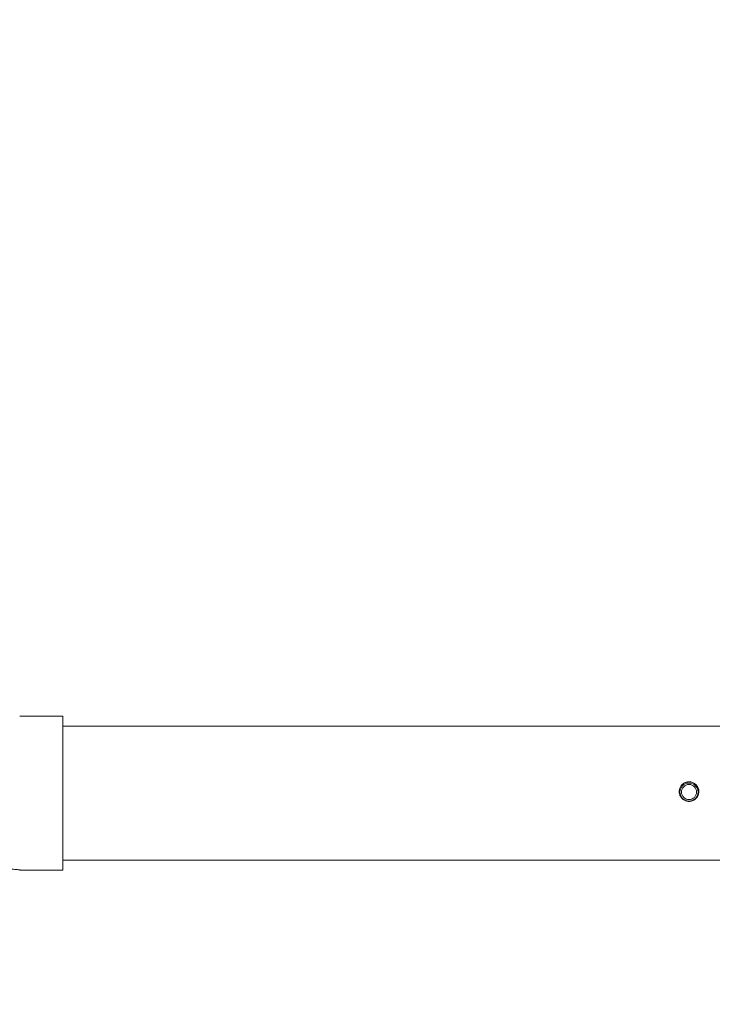
# Model space of a CAD drawing. Units: millimetres. Extents: x 16290 to 16402, y 14005 to 14173.
# Drawn here: x 16343 to 16348, y 14075 to 14082 of the extents above; entities that cross this region are included whole.
import ezdxf

# ---------------------------------------------------------------- set-up
doc = ezdxf.new("R2010")
doc.units = ezdxf.units.MM
doc.styles.get("Standard").update_dxf_attribs({"font": 'arial.ttf'})
doc.dimstyles.new('ISO-25', dxfattribs={"dimtxt": 2.5, "dimasz": 2.5, "dimexe": 1.25, "dimexo": 0.625, "dimtad": 1, "dimtih": 1, "dimtoh": 1, "dimtxsty": 'Standard', "dimcen": 2.5, "dimadec": 0, "dimazin": 0, "dimtfac": 1, "dimtmove": 0, "dimatfit": 3, "dimfxl": 1, "dimarcsym": 0})

# ---------------------------------------------------------------- blocks, each defined once
blk = doc.blocks.new('*D7')
at = {"color": 0, "lineweight": -2, "transparency": 16777216}
for p, q in [((16339.6607, 14078.4108), (16339.6607, 14127.1602)), ((16372.2743, 14075.8069), (16372.2743, 14127.1602)), ((16342.1607, 14125.9102), (16369.7743, 14125.9102))]:
    blk.add_line(p, q, dxfattribs=at)
at = {"color": 0, "transparency": 16777216}
for points in [[(16342.1607, 14126.3268), (16342.1607, 14125.4935), (16339.6607, 14125.9102)], [(16369.7743, 14126.3268), (16369.7743, 14125.4935), (16372.2743, 14125.9102)]]:
    blk.add_solid(points, dxfattribs=at)
at = {"layer": 'Defpoints', "color": 0, "transparency": 16777216}
for p in [(16372.2743, 14125.9102), (16339.6607, 14077.7858), (16372.2743, 14075.1819)]:
    blk.add_point(p, dxfattribs=at)
at = {"color": 0, "transparency": 16777216, "insert": (16355.9675, 14128.0376), "char_height": 2.5, "attachment_point": 5}
blk.add_mtext('3,26 m.', dxfattribs=at)

msp = doc.modelspace()

# ---------------------------------------------------------------- linework, layer by layer
at = {"color": 0, "linetype": 'Continuous', "lineweight": 15}
for p, q in [((16343.4675, 14077.0904), (16343.1805, 14077.0904)), ((16343.4675, 14077.0904), (16343.4675, 14076.9787)), ((16368.4675, 14077.0254), (16343.4675, 14077.0254)), ((16343.4675, 14076.9787), (16343.4675, 14076.0714)), ((16347.5575, 14076.588), (16347.5575, 14076.5697)), ((16347.6775, 14076.5697), (16347.6775, 14076.588)), ((16343.4675, 14076.1364), (16368.4675, 14076.1364)), ((16343.1808, 14076.0714), (16343.4675, 14076.0714))]:
    msp.add_line(p, q, dxfattribs=at)
for centre, radius in [((16347.6175, 14076.588), 0.06), ((16347.6175, 14076.5882), 0.05)]:
    msp.add_circle(centre, radius, dxfattribs=at)
for points, knots in [([(16347.5525, 14076.5913), (16347.5532, 14076.5985), (16347.5546, 14076.613), (16347.5657, 14076.6324), (16347.5821, 14076.6472), (16347.6026, 14076.6557), (16347.6248, 14076.657), (16347.646, 14076.6509), (16347.6641, 14076.6383), (16347.6771, 14076.6203), (16347.6833, 14076.599), (16347.6822, 14076.5768), (16347.6738, 14076.5564), (16347.6592, 14076.5398), (16347.6399, 14076.5288), (16347.618, 14076.5249), (16347.5962, 14076.5285), (16347.5767, 14076.539), (16347.5619, 14076.5554), (16347.5537, 14076.5738), (16347.5529, 14076.5862), (16347.5525, 14076.5913)], [0, 0, 0, 0, 0.0533, 0.106586, 0.16023, 0.214113, 0.267608, 0.320684, 0.373971, 0.427756, 0.481568, 0.534889, 0.587971, 0.641426, 0.695292, 0.748981, 0.802153, 0.855285, 0.908923, 0.962805, 1, 1, 1, 1]), ([(16347.5525, 14076.5905), (16347.5532, 14076.5978), (16347.5546, 14076.6123), (16347.5657, 14076.6316), (16347.582, 14076.6464), (16347.6026, 14076.6549), (16347.6247, 14076.6562), (16347.6459, 14076.6502), (16347.6641, 14076.6376), (16347.6767, 14076.6197), (16347.6828, 14076.6029), (16347.6819, 14076.5931), (16347.6817, 14076.5905)], [0, 0, 0, 0, 0.106493, 0.212952, 0.320218, 0.428064, 0.535029, 0.641006, 0.74744, 0.855067, 0.962754, 1, 1, 1, 1]), ([(16347.5597, 14076.5991), (16347.5575, 14076.595), (16347.5543, 14076.5894), (16347.5538, 14076.583), (16347.5537, 14076.5812)], [0, 0, 0, 0, 0.715711, 1, 1, 1, 1]), ([(16347.5593, 14076.5974), (16347.5572, 14076.5936), (16347.5543, 14076.5883), (16347.5539, 14076.5825), (16347.5537, 14076.5809)], [0, 0, 0, 0, 0.732572, 1, 1, 1, 1]), ([(16347.6812, 14076.5814), (16347.6812, 14076.5827), (16347.6811, 14076.589), (16347.6779, 14076.5945), (16347.6755, 14076.5989)], [0, 0, 0, 0, 0.211399, 1, 1, 1, 1]), ([(16347.6812, 14076.5809), (16347.6811, 14076.5822), (16347.681, 14076.5882), (16347.678, 14076.5936), (16347.6756, 14076.5979)], [0, 0, 0, 0, 0.211718, 1, 1, 1, 1]), ([(16343.1175, 14076.0772), (16343.1248, 14076.0771), (16343.1394, 14076.0769), (16343.1587, 14076.0753), (16343.1736, 14076.0735), (16343.1817, 14076.072), (16343.1839, 14076.0713), (16343.1813, 14076.0714), (16343.1808, 14076.0715)], [0, 0, 0, 0, 0.1909982, 0.3819082, 0.5738147, 0.7663641, 0.9578679, 1, 1, 1, 1])]:
    msp.add_open_spline(points, degree=3, knots=knots, dxfattribs=at)

# ---------------------------------------------------------------- dimensions: what is measured, and where the dimension line sits
dim = msp.add_linear_dim(base=(16372.2743, 14125.9102), p1=(16339.6607, 14077.7858), p2=(16372.2743, 14075.1819), dimstyle='ISO-25', override={"dimlfac": 0.1, "dimpost": ' m.'})
dim.commit()
dim.dimension.update_dxf_attribs({"geometry": '*D7', "text_midpoint": (16355.9675, 14128.0376)})

doc.saveas('drawing.dxf')
